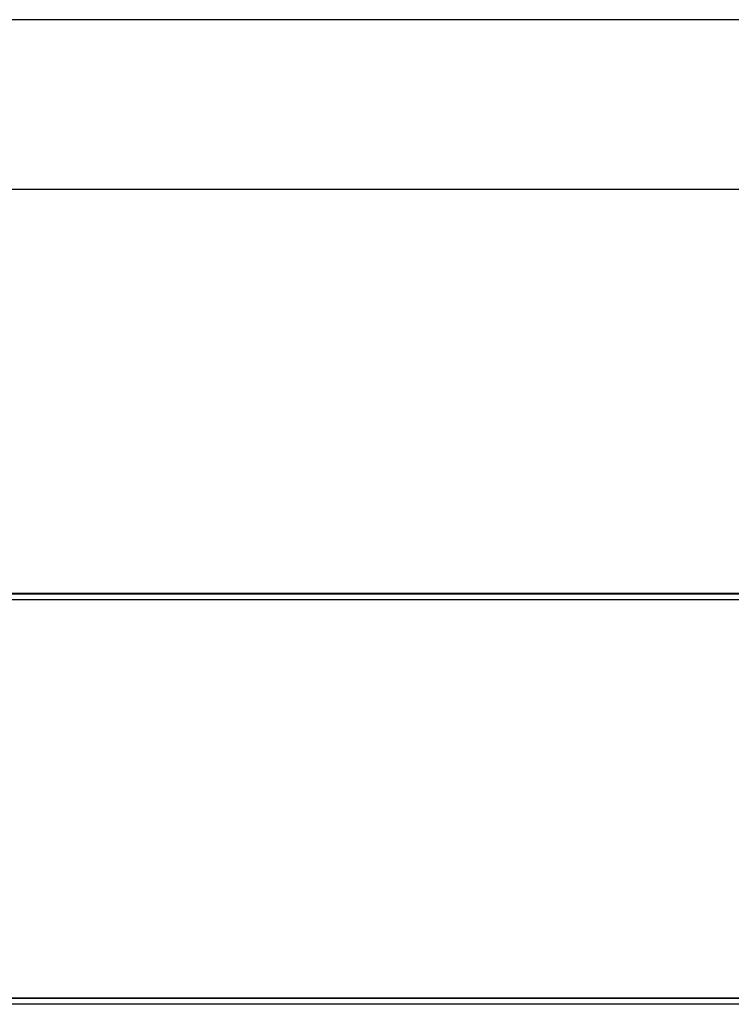
# Model space of a CAD drawing. Units: metres. Extents: x -60313 to 23687, y -22472 to 22078.
# Drawn here: x -56189 to -56158, y -7869 to -7827 of the extents above; entities that cross this region are included whole.
import ezdxf

# ---------------------------------------------------------------- set-up
doc = ezdxf.new("R2010")
doc.units = ezdxf.units.M
doc.header["$LTSCALE"] = 200
doc.layers.add('ANTIPANICO', color=2, linetype='Continuous')

msp = doc.modelspace()

# ---------------------------------------------------------------- linework, layer by layer
at = {"layer": 'ANTIPANICO', "linetype": 'Continuous'}
for p, q in [((-56174.13248, -7826.99411, -50), (-56189.35604, -7826.99411, -50)), ((-56174.13248, -7826.99411, -50), (-56189.35604, -7826.99411, -50)), ((-56117.78104, -7826.99411, -50), (-56174.13248, -7826.99411, -50)), ((-56117.78104, -7826.99411, -50), (-56174.13248, -7826.99411, -50)), ((-56174.13248, -7834.24411, -50), (-56189.35604, -7834.24411, -50)), ((-56174.13248, -7834.24411, -50), (-56189.35604, -7834.24411, -50)), ((-56117.78104, -7834.24411, -50), (-56174.13248, -7834.24411, -50)), ((-56117.78104, -7834.24411, -50), (-56174.13248, -7834.24411, -50))]:
    msp.add_line(p, q, dxfattribs=at)
at = {"layer": 'ANTIPANICO'}
for p, q in [((-56174.13248, -7851.47466, -50), (-56189.35604, -7851.47466, -50)), ((-56174.13248, -7851.47466, -50), (-56189.35604, -7851.47466, -50)), ((-56174.13248, -7851.49966, -50), (-56189.35604, -7851.49966, -50)), ((-56174.13248, -7851.49966, -50), (-56189.35604, -7851.49966, -50)), ((-56100.0785, -7851.47466, -50), (-56174.13248, -7851.47466, -50)), ((-56100.0785, -7851.47466, -50), (-56174.13248, -7851.47466, -50)), ((-56100.0785, -7851.49966, -50), (-56174.13248, -7851.49966, -50)), ((-56100.0785, -7851.49966, -50), (-56174.13248, -7851.49966, -50)), ((-56189.35604, -7851.72466, -50), (-56174.13248, -7851.72466, -50)), ((-56189.35604, -7851.72466, -50), (-56174.13248, -7851.72466, -50)), ((-56174.13248, -7851.74966, -50), (-56189.35604, -7851.74966, -50)), ((-56174.13248, -7851.74966, -50), (-56189.35604, -7851.74966, -50)), ((-56174.13248, -7851.72466, -50), (-56100.0785, -7851.72466, -50)), ((-56174.13248, -7851.72466, -50), (-56100.0785, -7851.72466, -50)), ((-56100.0785, -7851.74966, -50), (-56174.13248, -7851.74966, -50)), ((-56100.0785, -7851.74966, -50), (-56174.13248, -7851.74966, -50)), ((-56189.35604, -7868.72466, -50), (-56174.13248, -7868.72466, -50)), ((-56189.35604, -7868.72466, -50), (-56174.13248, -7868.72466, -50)), ((-56174.13248, -7868.74966, -50), (-56189.35604, -7868.74966, -50)), ((-56174.13248, -7868.74966, -50), (-56189.35604, -7868.74966, -50)), ((-56174.13248, -7868.72466, -50), (-56100.0785, -7868.72466, -50)), ((-56174.13248, -7868.72466, -50), (-56100.0785, -7868.72466, -50)), ((-56100.0785, -7868.74966, -50), (-56174.13248, -7868.74966, -50)), ((-56100.0785, -7868.74966, -50), (-56174.13248, -7868.74966, -50)), ((-56189.35604, -7868.97466, -50), (-56174.13248, -7868.97466, -50)), ((-56189.35604, -7868.97466, -50), (-56174.13248, -7868.97466, -50)), ((-56174.13248, -7868.99966, -50), (-56189.35604, -7868.99966, -50)), ((-56174.13248, -7868.99966, -50), (-56189.35604, -7868.99966, -50)), ((-56174.13248, -7868.97466, -50), (-56100.0785, -7868.97466, -50)), ((-56174.13248, -7868.97466, -50), (-56100.0785, -7868.97466, -50)), ((-56100.0785, -7868.99966, -50), (-56174.13248, -7868.99966, -50)), ((-56100.0785, -7868.99966, -50), (-56174.13248, -7868.99966, -50))]:
    msp.add_line(p, q, dxfattribs=at)

doc.saveas('drawing.dxf')
